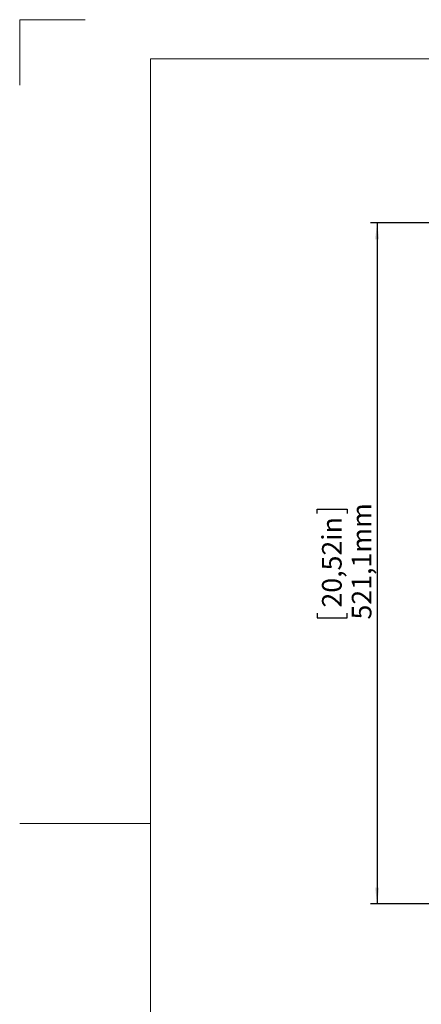
# Model space of a CAD drawing. Units: millimetres. Extents: x 0 to 594, y 0 to 420.
# Drawn here: x 0 to 61, y 269 to 420 of the extents above; entities that cross this region are included whole.
import ezdxf

# ---------------------------------------------------------------- set-up
doc = ezdxf.new("R2010")
doc.units = ezdxf.units.MM
doc.layers.add('BEMAßUNG', color=7, linetype='Continuous')
doc.layers.add('KONTUR', color=7, linetype='Continuous')
doc.styles.add('SLDTEXTSTYLE0', font='TXT', dxfattribs={"width": 0.605})
doc.dimstyles.new('SLDDIMSTYLE0', dxfattribs={"dimtxt": 3, "dimasz": 2.5, "dimexe": 0, "dimexo": 0.0625, "dimgap": 0.75, "dimtad": 1, "dimdec": 1, "dimlfac": 5, "dimrnd": 1e-09, "dimzin": 12, "dimdsep": 46, "dimtxsty": 'SLDTEXTSTYLE0', "dimsah": 1, "dimcen": 0.09, "dimadec": 0, "dimazin": 3, "dimtfac": 1, "dimtofl": 0, "dimtmove": 0, "dimatfit": 3, "dimfxl": 0, "dimfrac": 2, "dimtolj": 1, "dimtzin": 12, "dimarcsym": 0})

# ---------------------------------------------------------------- blocks, each defined once
blk = doc.blocks.new('_D')
at = {"layer": 'BEMAßUNG'}
for p, q in [((96.74, 388.9), (53.7, 388.9)), ((54.7, 388.9), (54.7, 284.68)), ((45.53, 344.41), (45.53, 345.1)), ((45.53, 345.1), (50.14, 345.1)), ((50.14, 345.1), (50.14, 344.41)), ((45.53, 329.17), (45.53, 328.48)), ((50.14, 328.48), (50.14, 329.17)), ((45.53, 328.48), (50.14, 328.48)), ((65.36, 284.68), (53.7, 284.68))]:
    blk.add_line(p, q, dxfattribs=at)
for points in [[(54.7, 388.9), (54.39, 386.4), (55.01, 386.4)], [(54.7, 284.68), (55.01, 287.18), (54.39, 287.18)]]:
    blk.add_solid(points, dxfattribs=at)
at = {"layer": 'BEMAßUNG', "char_height": 3, "attachment_point": 1, "rotation": 90, "style": 'SLDTEXTSTYLE0'}
for s, insert in [('521,1mm', (50.83, 328.2)), ('20,52in', (46.27, 330.03))]:
    blk.add_mtext(s, dxfattribs=dict(at, insert=insert))

msp = doc.modelspace()

# ---------------------------------------------------------------- linework, layer by layer
at = {"layer": 'BEMAßUNG', "linetype": 'Continuous', "lineweight": 0}
for q in [(10, 420), (0, 410)]:
    msp.add_line((0, 420), q, dxfattribs=at)
at = {"layer": 'KONTUR', "linetype": 'Continuous', "lineweight": 0}
for p, q in [((20, 414), (588, 414)), ((20, 414), (20, 6)), ((20, 297), (0, 297))]:
    msp.add_line(p, q, dxfattribs=at)

# ---------------------------------------------------------------- dimensions: what is measured, and where the dimension line sits
at = {"layer": 'BEMAßUNG'}
dim = msp.add_linear_dim(base=(54.6998, 284.6793), p1=(96.7421, 388.9048), p2=(65.362, 284.6793), angle=90, dimstyle='SLDDIMSTYLE0', dxfattribs=at)
dim.commit()
dim.dimension.update_dxf_attribs({"geometry": '_D', "text_midpoint": (54.6998, 336.792), "dimtype": 160})

doc.saveas('drawing.dxf')
